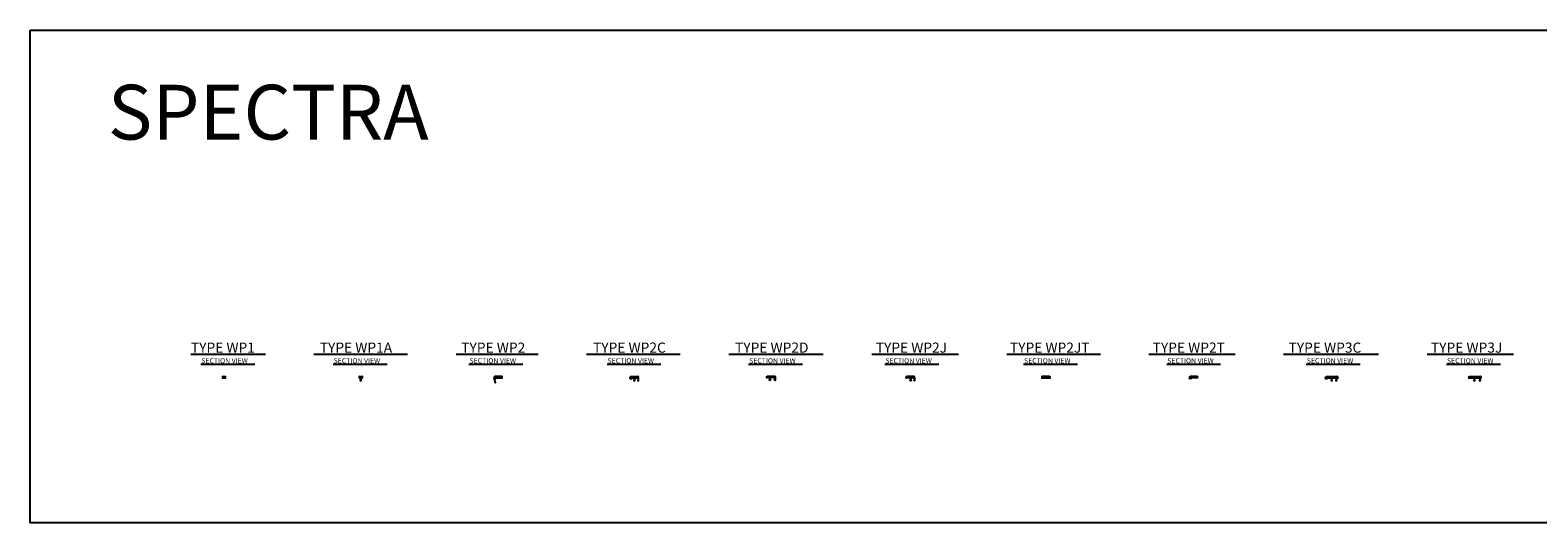
# Model space of a CAD drawing. Units: inches. Extents: x 2438 to 3216, y -588 to -466.
# Drawn here: x 2438 to 2811, y -588 to -466 of the extents above; entities that cross this region are included whole.
import ezdxf
from ezdxf.enums import TextEntityAlignment as Align

# ---------------------------------------------------------------- set-up
doc = ezdxf.new("R2010")
doc.units = ezdxf.units.IN
doc.header["$LTSCALE"] = 2
doc.header["$MEASUREMENT"] = 0
doc.layers.add('1', color=7, linetype='Continuous', lineweight=25)
doc.styles.add('ARIAL', font='arial.ttf', dxfattribs={"height": 1})

msp = doc.modelspace()

# ---------------------------------------------------------------- linework, layer by layer
at = {"layer": '1', "color": 7, "linetype": 'Continuous'}
for p, q in [((2477.44, -545.82), (2495.88, -545.82)), ((2479.88, -548.31), (2493.22, -548.31)), ((2507.88, -545.82), (2531.07, -545.82)), ((2512.62, -548.31), (2525.97, -548.31)), ((2543.07, -545.82), (2563.37, -545.82)), ((2546.25, -548.31), (2559.59, -548.31)), ((2575.37, -545.82), (2598.54, -545.82)), ((2580.41, -548.31), (2593.76, -548.31)), ((2610.54, -545.82), (2633.92, -545.82)), ((2615.46, -548.31), (2628.8, -548.31)), ((2645.92, -545.82), (2667.37, -545.82)), ((2649.15, -548.31), (2662.5, -548.31)), ((2679.37, -545.82), (2702.52, -545.82)), ((2683.48, -548.31), (2696.82, -548.31)), ((2714.52, -545.82), (2735.83, -545.82)), ((2718.92, -548.31), (2732.26, -548.31)), ((2747.83, -545.82), (2771.36, -545.82)), ((2753.45, -548.31), (2766.79, -548.31)), ((2783.36, -545.82), (2804.76, -545.82)), ((2788.14, -548.31), (2801.49, -548.31))]:
    msp.add_line(p, q, dxfattribs=at)
for points in [[(2437.65, -465.8), (3216.35, -465.8), (3216.35, -587.53), (2437.65, -587.53)], [(2485.9, -551.49), (2485.94, -551.65), (2485.36, -551.65), (2485.4, -551.49), (2485.27, -551.34), (2485.27, -551.72), (2486.02, -551.72), (2486.02, -551.34)], [(2485.94, -551.65), (2485.36, -551.65), (2485.4, -551.49), (2485.27, -551.34), (2486.02, -551.34), (2485.9, -551.49)], [(2519.86, -551.34), (2519.74, -551.49), (2519.78, -551.65), (2519.2, -551.65), (2519.24, -551.49), (2519.11, -551.34)]]:
    msp.add_lwpolyline(points, close=True, dxfattribs=at)
for points in [[(2519.57, -551.72), (2519.86, -551.72), (2519.86, -551.34), (2519.74, -551.49), (2519.78, -551.65), (2519.2, -551.65), (2519.24, -551.49), (2519.11, -551.34), (2519.11, -551.72), (2519.41, -551.72, -0.414216), (2519.46, -551.76), (2519.46, -552.35), (2519.36, -552.25), (2519.36, -552.34), (2519.49, -552.47), (2519.61, -552.34), (2519.61, -552.25), (2519.52, -552.35), (2519.52, -551.76, -0.414214)], [(2586.4, -551.72, 0.161855), (2586.36, -551.84), (2586.36, -551.87), (2586.11, -551.8), (2586.11, -551.87), (2586.41, -551.95, 0.493112), (2586.43, -551.94), (2586.43, -551.84, -0.414214), (2586.56, -551.72), (2587.13, -551.72, -0.414217), (2587.18, -551.76), (2587.18, -552.35), (2587.08, -552.25), (2587.08, -552.34), (2587.21, -552.47), (2587.33, -552.34), (2587.33, -552.25), (2587.24, -552.35), (2587.24, -551.76, -0.414214), (2587.28, -551.72), (2588.07, -551.72, -0.414214), (2588.11, -551.76), (2588.11, -552.32), (2588.05, -552.25), (2588.05, -552.34), (2588.18, -552.47), (2588.18, -551.72), (2588.08, -551.34), (2588.01, -551.34), (2588.1, -551.65), (2587.24, -551.65), (2587.27, -551.55), (2587.14, -551.55), (2587.17, -551.65), (2586.56, -551.65), (2586.55, -551.65), (2586.53, -551.65), (2586.52, -551.65), (2586.5, -551.65), (2586.5, -551.66), (2586.49, -551.66), (2586.48, -551.66), (2586.47, -551.67), (2586.46, -551.67), (2586.45, -551.68), (2586.45, -551.68), (2586.45, -551.68), (2586.44, -551.68), (2586.43, -551.65), (2586.37, -551.71)], [(2621.98, -551.53), (2621.96, -551.43), (2622.04, -551.34), (2622.04, -551.53), (2622.04, -551.59), (2622.04, -552.34), (2621.89, -552.19), (2621.89, -552.1), (2621.98, -552.2), (2621.98, -551.62, 0.414214), (2621.95, -551.59), (2620.79, -551.59, 0.414214), (2620.76, -551.62), (2620.76, -552.23), (2620.85, -552.14), (2620.85, -552.22), (2620.73, -552.34), (2620.6, -552.22), (2620.6, -552.14), (2620.69, -552.23), (2620.69, -551.62, 0.414214), (2620.66, -551.59), (2620.11, -551.59, 0.260624), (2620.02, -551.68, -0.723192), (2619.98, -551.66), (2619.98, -551.46, -0.123818), (2620.03, -551.35, -0.715466), (2620.07, -551.36), (2620.05, -551.53), (2620.68, -551.53), (2620.66, -551.47), (2620.73, -551.47), (2620.79, -551.47), (2620.77, -551.53), (2621.34, -551.53), (2621.32, -551.47), (2621.38, -551.47), (2621.45, -551.47), (2621.43, -551.53)], [(2620.68, -551.53), (2620.66, -551.47), (2620.73, -551.47), (2620.79, -551.47), (2620.77, -551.53), (2621.34, -551.53), (2621.32, -551.47), (2621.38, -551.47), (2621.45, -551.47), (2621.43, -551.53), (2621.98, -551.53), (2621.96, -551.43), (2622.04, -551.34), (2620.06, -551.34, -0.320896), (2620.07, -551.36), (2620.05, -551.53)], [(2689.45, -551.55), (2689.47, -551.65), (2689.06, -551.65), (2689.09, -551.55), (2688.96, -551.55), (2688.99, -551.65), (2688.58, -551.65), (2688.6, -551.55), (2688.48, -551.55), (2688.5, -551.65), (2688.14, -551.65), (2688.17, -551.55), (2687.98, -551.55), (2687.98, -551.79, 0.414212), (2688, -551.81), (2688.01, -551.81, 0.312458), (2688.02, -551.8, -0.316809), (2688.14, -551.72), (2690.04, -551.72), (2689.94, -551.34), (2689.88, -551.34), (2689.96, -551.65), (2689.55, -551.65), (2689.57, -551.55)], [(2761.22, -551.65), (2760.81, -551.65), (2760.84, -551.55), (2760.71, -551.55), (2760.74, -551.65), (2760.22, -551.65), (2760.24, -551.55), (2759.87, -551.55), (2759.89, -551.65), (2759.22, -551.65), (2759.24, -551.55), (2759.12, -551.55), (2759.14, -551.65), (2758.69, -551.65, 0.161756), (2758.57, -551.68), (2758.56, -551.65), (2758.49, -551.71), (2758.53, -551.72, 0.161846), (2758.49, -551.84), (2758.49, -551.88), (2758.24, -551.81), (2758.24, -551.72, -0.414214), (2758.62, -551.34), (2761.14, -551.34)], [(2796.66, -551.65), (2795.96, -551.65), (2795.98, -551.55), (2795.89, -551.55), (2795.91, -551.65), (2795.22, -551.65), (2795.25, -551.55), (2795.06, -551.55), (2794.87, -551.55), (2794.89, -551.65), (2794.34, -551.65), (2794.37, -551.55), (2794.28, -551.55), (2794.3, -551.65), (2793.75, -551.65), (2793.78, -551.55), (2793.68, -551.55, -0.414214), (2793.89, -551.34), (2796.58, -551.34)]]:
    msp.add_lwpolyline(points, format="xyb", close=True, dxfattribs=at)
for points in [[(2552.9, -551.72), (2554.46, -551.72), (2554.41, -551.53), (2554.46, -551.34), (2554.39, -551.34), (2554.34, -551.53), (2554.37, -551.65), (2553.74, -551.65), (2553.77, -551.55), (2553.39, -551.55), (2553.42, -551.65), (2552.9, -551.65), (2552.89, -551.65), (2552.87, -551.65), (2552.86, -551.65), (2552.85, -551.65), (2552.84, -551.66), (2552.83, -551.66), (2552.82, -551.66), (2552.81, -551.67), (2552.8, -551.67), (2552.8, -551.68), (2552.79, -551.68), (2552.79, -551.68), (2552.78, -551.68), (2552.77, -551.65), (2552.71, -551.71), (2552.74, -551.72, 0.161855), (2552.71, -551.84), (2552.71, -551.87), (2552.46, -551.8), (2552.66, -552.76, 0.352647), (2552.77, -552.84), (2552.78, -552.84), (2552.78, -552.74, -0.272793), (2552.71, -552.67), (2552.56, -551.97, -0.56175), (2552.61, -551.91), (2552.76, -551.95, 0.493112), (2552.78, -551.94), (2552.78, -551.84, -0.414214), (2552.9, -551.72)], [(2552.46, -551.72), (2552.46, -551.8), (2552.71, -551.87), (2552.71, -551.84, -0.161855), (2552.74, -551.72), (2552.71, -551.71), (2552.77, -551.65), (2552.78, -551.68), (2552.79, -551.68), (2552.79, -551.68), (2552.8, -551.68), (2552.8, -551.67), (2552.81, -551.67), (2552.82, -551.66), (2552.83, -551.66), (2552.84, -551.66), (2552.85, -551.65), (2552.86, -551.65), (2552.87, -551.65), (2552.89, -551.65), (2552.9, -551.65), (2553.42, -551.65), (2553.39, -551.55), (2553.77, -551.55), (2553.74, -551.65), (2554.37, -551.65), (2554.34, -551.53), (2554.39, -551.34), (2552.82, -551.34), (2552.8, -551.34), (2552.77, -551.35), (2552.74, -551.35), (2552.71, -551.36), (2552.68, -551.37), (2552.66, -551.38), (2552.63, -551.4), (2552.61, -551.42), (2552.58, -551.44), (2552.56, -551.45), (2552.54, -551.48), (2552.52, -551.5), (2552.51, -551.52), (2552.5, -551.55), (2552.49, -551.56), (2552.48, -551.58), (2552.47, -551.61), (2552.46, -551.63), (2552.46, -551.66), (2552.46, -551.68), (2552.46, -551.71), (2552.46, -551.73), (2552.46, -551.8), (2552.46, -551.71)], [(2586.11, -551.71), (2586.11, -551.8), (2586.11, -551.73), (2586.11, -551.71), (2586.11, -551.68), (2586.12, -551.66), (2586.12, -551.63), (2586.13, -551.61), (2586.14, -551.58), (2586.15, -551.56), (2586.15, -551.55), (2586.17, -551.52), (2586.18, -551.5), (2586.2, -551.48), (2586.22, -551.45), (2586.24, -551.44), (2586.26, -551.42), (2586.29, -551.4), (2586.32, -551.38), (2586.34, -551.37), (2586.37, -551.36), (2586.4, -551.35), (2586.43, -551.35), (2586.46, -551.34), (2586.48, -551.34), (2588.01, -551.34), (2588.1, -551.65), (2587.24, -551.65), (2587.27, -551.55), (2587.14, -551.55), (2587.17, -551.65), (2586.56, -551.65), (2586.55, -551.65), (2586.53, -551.65), (2586.52, -551.65), (2586.5, -551.65), (2586.5, -551.66), (2586.49, -551.66), (2586.48, -551.66), (2586.47, -551.67), (2586.46, -551.67), (2586.45, -551.68), (2586.45, -551.68), (2586.45, -551.68), (2586.44, -551.68), (2586.43, -551.65), (2586.37, -551.71), (2586.4, -551.72, 0.161855), (2586.36, -551.84), (2586.36, -551.87), (2586.11, -551.8)], [(2656.05, -551.65), (2656.07, -551.55), (2655.95, -551.55), (2655.97, -551.65), (2655.95, -551.55), (2656.07, -551.55), (2656.05, -551.65), (2656.46, -551.65), (2656.38, -551.34), (2656.44, -551.34), (2656.54, -551.72), (2656.54, -552.47), (2656.42, -552.34), (2656.42, -552.25), (2656.48, -552.32), (2656.48, -551.76, 0.414213), (2656.43, -551.72), (2655.65, -551.72, 0.414214), (2655.6, -551.76), (2655.6, -552.35), (2655.69, -552.25), (2655.69, -552.34), (2655.57, -552.47), (2655.44, -552.34), (2655.44, -552.25), (2655.54, -552.35), (2655.54, -551.76, 0.414215), (2655.49, -551.72), (2654.64, -551.72, 0.316809), (2654.52, -551.8, -0.312458), (2654.5, -551.81), (2654.5, -551.81, -0.414212), (2654.48, -551.79), (2654.48, -551.55), (2654.66, -551.55), (2654.64, -551.65), (2655, -551.65), (2654.98, -551.55), (2655.1, -551.55), (2655.08, -551.65), (2655.97, -551.65)], [(2655.08, -551.65), (2655.1, -551.55), (2654.98, -551.55), (2655, -551.65), (2654.98, -551.55), (2655.1, -551.55), (2655.08, -551.65), (2655.97, -551.65), (2655.95, -551.55), (2656.07, -551.55), (2656.05, -551.65), (2656.46, -551.65), (2656.38, -551.34), (2654.69, -551.34, 0.414214), (2654.48, -551.55), (2654.66, -551.55), (2654.64, -551.65), (2655, -551.65)], [(2689.55, -551.65), (2689.57, -551.55), (2689.45, -551.55), (2689.57, -551.55), (2689.55, -551.65), (2689.96, -551.65), (2689.88, -551.34), (2688.19, -551.34, 0.414214), (2687.98, -551.55), (2688.17, -551.55), (2688.14, -551.65), (2688.5, -551.65), (2688.48, -551.55), (2688.6, -551.55), (2688.58, -551.65), (2688.99, -551.65), (2688.96, -551.55), (2689.09, -551.55), (2689.06, -551.65), (2689.47, -551.65), (2689.45, -551.55), (2689.47, -551.65)], [(2725.82, -551.65), (2726.45, -551.65), (2726.42, -551.53), (2726.47, -551.34), (2726.53, -551.34), (2726.48, -551.53), (2726.53, -551.72), (2724.98, -551.72, 0.414214), (2724.85, -551.84), (2724.85, -551.94, -0.493112), (2724.83, -551.95), (2724.53, -551.87), (2724.53, -551.8), (2724.78, -551.87), (2724.78, -551.84, -0.161855), (2724.82, -551.72), (2724.78, -551.71), (2724.85, -551.65), (2724.86, -551.68), (2724.86, -551.68), (2724.87, -551.68), (2724.87, -551.68), (2724.88, -551.67), (2724.89, -551.67), (2724.9, -551.66), (2724.91, -551.66), (2724.91, -551.66), (2724.92, -551.65), (2724.94, -551.65), (2724.95, -551.65), (2724.97, -551.65), (2724.98, -551.65), (2725.5, -551.65), (2725.47, -551.55), (2725.85, -551.55), (2725.82, -551.65)], [(2724.53, -551.71), (2724.53, -551.8), (2724.78, -551.87), (2724.78, -551.84, -0.161855), (2724.82, -551.72), (2724.78, -551.71), (2724.85, -551.65), (2724.86, -551.68), (2724.86, -551.68), (2724.87, -551.68), (2724.87, -551.68), (2724.88, -551.67), (2724.89, -551.67), (2724.9, -551.66), (2724.91, -551.66), (2724.91, -551.66), (2724.92, -551.65), (2724.94, -551.65), (2724.95, -551.65), (2724.97, -551.65), (2724.98, -551.65), (2725.5, -551.65), (2725.47, -551.55), (2725.85, -551.55), (2725.82, -551.65), (2726.45, -551.65), (2726.42, -551.53), (2726.47, -551.34), (2724.89, -551.34), (2724.88, -551.34), (2724.85, -551.35), (2724.82, -551.35), (2724.79, -551.36), (2724.76, -551.37), (2724.73, -551.38), (2724.71, -551.4), (2724.68, -551.42), (2724.66, -551.44), (2724.64, -551.45), (2724.62, -551.48), (2724.6, -551.5), (2724.58, -551.52), (2724.57, -551.55), (2724.56, -551.56), (2724.56, -551.58), (2724.55, -551.61), (2724.54, -551.63), (2724.54, -551.66), (2724.53, -551.68), (2724.53, -551.71), (2724.53, -551.73), (2724.53, -551.8)], [(2758.54, -551.96, 0.493144), (2758.56, -551.95), (2758.56, -551.84, -0.414214), (2758.69, -551.72), (2759.64, -551.72, -0.414214), (2759.69, -551.76), (2759.69, -552.35), (2759.59, -552.25), (2759.59, -552.34), (2759.72, -552.47), (2759.84, -552.34), (2759.84, -552.25), (2759.75, -552.35), (2759.75, -551.76, -0.414216), (2759.8, -551.72), (2760.82, -551.72, -0.414214), (2760.87, -551.76), (2760.87, -552.35), (2760.78, -552.25), (2760.78, -552.34), (2760.9, -552.47), (2761.03, -552.34), (2761.03, -552.25), (2760.93, -552.35), (2760.93, -551.76, -0.414214), (2760.98, -551.72), (2761.31, -551.72), (2761.21, -551.34), (2761.14, -551.34), (2761.22, -551.65), (2760.81, -551.65), (2760.84, -551.55), (2760.71, -551.55), (2760.74, -551.65), (2760.22, -551.65), (2760.24, -551.55), (2759.87, -551.55), (2759.89, -551.65), (2759.22, -551.65), (2759.24, -551.55), (2759.12, -551.55), (2759.14, -551.65), (2758.69, -551.65, 0.161756), (2758.57, -551.68), (2758.56, -551.65), (2758.49, -551.71), (2758.53, -551.72, 0.161846), (2758.49, -551.84), (2758.49, -551.88), (2758.24, -551.81), (2758.24, -551.88), (2758.54, -551.96)], [(2795.09, -552.35), (2795.09, -551.76, -0.414216), (2795.14, -551.72), (2796.39, -551.72, -0.414214), (2796.43, -551.76), (2796.43, -552.35), (2796.34, -552.25), (2796.34, -552.34), (2796.47, -552.47), (2796.59, -552.34), (2796.59, -552.25), (2796.5, -552.35), (2796.5, -551.76, -0.414214), (2796.54, -551.72), (2796.75, -551.72), (2796.65, -551.34), (2796.58, -551.34), (2796.66, -551.65), (2795.96, -551.65), (2795.98, -551.55), (2795.89, -551.55), (2795.91, -551.65), (2795.22, -551.65), (2795.25, -551.55), (2795.06, -551.55), (2794.87, -551.55), (2794.89, -551.65), (2794.34, -551.65), (2794.37, -551.55), (2794.28, -551.55), (2794.3, -551.65), (2793.75, -551.65), (2793.78, -551.55), (2793.68, -551.55), (2793.68, -551.79, 0.414214), (2793.7, -551.81, 0.312457), (2793.72, -551.8, -0.312457), (2793.84, -551.72), (2794.98, -551.72, -0.414214), (2795.03, -551.76), (2795.03, -552.35), (2794.93, -552.25), (2794.93, -552.34), (2795.06, -552.47), (2795.18, -552.34), (2795.18, -552.25), (2795.09, -552.35)]]:
    msp.add_lwpolyline(points, format="xyb", dxfattribs=at)

# ---------------------------------------------------------------- texts
at = {"layer": '1', "color": 7, "linetype": 'Continuous', "style": 'ARIAL'}
msp.add_text('SPECTRA', height=13.539, dxfattribs=at).set_placement((2496.57, -487.81), align=Align.MIDDLE)
for s, height, p in [('TYPE WP1', 2.5, (2477.44, -545.49)), ('TYPE WP1A', 2.5, (2509.32, -545.49)), ('TYPE WP2', 2.5, (2544.34, -545.49)), ('TYPE WP2C', 2.5, (2576.95, -545.49)), ('TYPE WP2D', 2.5, (2612.09, -545.49)), ('TYPE WP2J', 2.5, (2646.91, -545.49)), ('TYPE WP2JT', 2.5, (2680.12, -545.49)), ('TYPE WP2T', 2.5, (2715.44, -545.49)), ('TYPE WP3C', 2.5, (2749.07, -545.49)), ('TYPE WP3J', 2.5, (2784.31, -545.49)), ('SECTION VIEW', 1.25, (2480.02, -548.11)), ('SECTION VIEW', 1.25, (2512.77, -548.11)), ('SECTION VIEW', 1.25, (2546.39, -548.11)), ('SECTION VIEW', 1.25, (2580.55, -548.11)), ('SECTION VIEW', 1.25, (2615.6, -548.11)), ('SECTION VIEW', 1.25, (2649.3, -548.11)), ('SECTION VIEW', 1.25, (2683.62, -548.11)), ('SECTION VIEW', 1.25, (2719.06, -548.11)), ('SECTION VIEW', 1.25, (2753.59, -548.11)), ('SECTION VIEW', 1.25, (2788.28, -548.11))]:
    msp.add_text(s, height=height, dxfattribs=at).set_placement(p)

doc.saveas('drawing.dxf')
